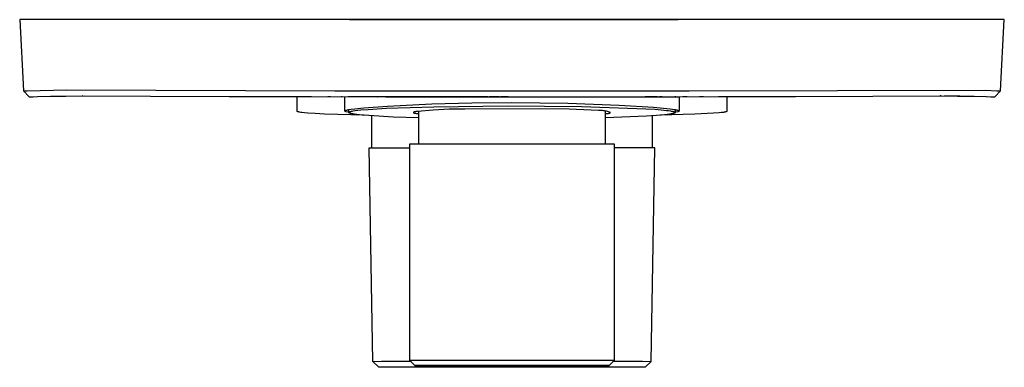
# Model space of a CAD drawing. Units: millimetres. Extents: x -183 to 223, y -207 to 198.
# Drawn here: x 68 to 223, y -207 to -153 of the extents above; entities that cross this region are included whole.
import ezdxf

# ---------------------------------------------------------------- set-up
doc = ezdxf.new("R2010")
doc.units = ezdxf.units.MM
doc.header["$MEASUREMENT"] = 0
doc.layers.add('Default', color=7, linetype='Continuous', true_color=0x000000)

msp = doc.modelspace()

# ---------------------------------------------------------------- linework, layer by layer
at = {"layer": 'Default', "color": 7, "true_color": 0xffffff}
for p, q in [((68.24, -152.57), (67.67, -152.57)), ((67.67, -152.57), (68.25, -163.77)), ((222.07, -152.57), (68.24, -152.57)), ((119.6, -152.57), (171.31, -152.57)), ((222.05, -163.77), (222.64, -152.57)), ((222.64, -152.57), (222.07, -152.57)), ((68.25, -163.77), (68.83, -163.76)), ((68.25, -163.77), (69.14, -164.71)), ((68.83, -163.76), (75.03, -163.65)), ((75.03, -163.65), (117.28, -163.76)), ((117.28, -163.76), (145.15, -163.77)), ((145.15, -163.77), (173.03, -163.76)), ((173.03, -163.76), (219.73, -163.7)), ((219.73, -163.7), (221.48, -163.76)), ((222.05, -163.77), (221.16, -164.71)), ((221.48, -163.76), (222.05, -163.77)), ((69.14, -164.71), (69.21, -164.71)), ((69.21, -164.71), (69.47, -164.71)), ((69.47, -164.71), (69.74, -164.71)), ((69.74, -164.71), (69.81, -164.71)), ((69.81, -164.71), (70.47, -164.68)), ((70.47, -164.68), (72.49, -164.63)), ((72.49, -164.63), (74.93, -164.6)), ((74.93, -164.6), (77.91, -164.59)), ((77.6, -164.59), (77.57, -164.59)), ((77.91, -164.59), (88.25, -164.61)), ((88.25, -164.61), (100.64, -164.67)), ((100.64, -164.67), (113.58, -164.7)), ((111.35, -167.01), (111.35, -164.7)), ((113.58, -164.7), (125.3, -164.71)), ((116.58, -164.71), (116.19, -164.71)), ((118.42, -164.71), (118.24, -164.71)), ((118.85, -166.97), (118.85, -164.71)), ((119.55, -164.71), (119.35, -164.71)), ((141.36, -164.71), (119.5, -164.71)), ((119.5, -164.71), (119.52, -164.71)), ((119.94, -164.71), (119.75, -164.71)), ((120.74, -164.71), (120.54, -164.71)), ((122.43, -164.71), (122.33, -164.71)), ((123.16, -164.71), (123.06, -164.71)), ((123.28, -164.71), (123.17, -164.71)), ((123.92, -164.71), (124, -164.71)), ((124.16, -164.71), (124.03, -164.71)), ((124.31, -164.71), (124.18, -164.71)), ((125.3, -164.71), (165.05, -164.71)), ((132.55, -165.84), (138.85, -165.67)), ((138.85, -165.67), (145.15, -165.62)), ((140.95, -164.71), (141.15, -164.71)), ((143.16, -164.71), (141.55, -164.71)), ((142.52, -164.71), (142.55, -164.71)), ((144.55, -164.71), (143.34, -164.71)), ((144.04, -164.71), (144.15, -164.71)), ((144.75, -164.71), (171.46, -164.71)), ((145.15, -165.62), (153.92, -165.73)), ((145.56, -164.71), (146.03, -164.71)), ((147.16, -164.71), (147.76, -164.71)), ((153.92, -165.73), (162.02, -166.03)), ((165.05, -164.71), (177.63, -164.7)), ((167.35, -164.71), (166.13, -164.71)), ((168.03, -164.71), (167.38, -164.71)), ((168.81, -164.71), (168.36, -164.71)), ((170.93, -164.71), (170.79, -164.71)), ((171.46, -164.71), (171.46, -166.97)), ((172.74, -164.71), (172.05, -164.71)), ((175.32, -164.71), (174.66, -164.71)), ((177.63, -164.7), (189.77, -164.67)), ((178.96, -164.7), (178.96, -167.01)), ((189.77, -164.67), (201.96, -164.61)), ((201.96, -164.61), (212.4, -164.59)), ((212.4, -164.59), (215.29, -164.6)), ((212.71, -164.59), (212.52, -164.59)), ((213.25, -164.59), (213.24, -164.59)), ((215.59, -164.6), (213.25, -164.59)), ((215.29, -164.6), (217.88, -164.63)), ((215.66, -164.6), (215.57, -164.6)), ((217.88, -164.63), (217.9, -164.63)), ((217.9, -164.63), (219.81, -164.68)), ((219.81, -164.68), (219.83, -164.68)), ((219.83, -164.68), (220.5, -164.71)), ((220.5, -164.71), (221.15, -164.71)), ((111.35, -167.02), (111.35, -167.01)), ((111.35, -167.01), (111.35, -167.01)), ((111.35, -167.01), (111.35, -167.01)), ((111.35, -167.01), (111.35, -167.01)), ((111.35, -167.01), (111.35, -167.01)), ((111.35, -167.01), (111.35, -167.01)), ((111.35, -167.03), (111.35, -167.02)), ((111.35, -167.02), (111.35, -167.02)), ((111.35, -167.02), (111.35, -167.02)), ((111.35, -167.02), (111.35, -167.02)), ((111.35, -167.02), (111.35, -167.02)), ((111.35, -167.02), (111.35, -167.02)), ((111.35, -167.02), (111.35, -167.02)), ((111.35, -167.02), (111.35, -167.02)), ((111.35, -167.02), (111.35, -167.02)), ((111.35, -167.02), (111.35, -167.02)), ((111.35, -167.02), (111.35, -167.02)), ((111.36, -167.03), (111.35, -167.03)), ((111.35, -167.03), (111.35, -167.03)), ((111.35, -167.03), (111.35, -167.03)), ((111.35, -167.03), (111.35, -167.03)), ((111.35, -167.03), (111.35, -167.03)), ((111.35, -167.03), (111.35, -167.03)), ((111.35, -167.03), (111.35, -167.03)), ((111.35, -167.03), (111.35, -167.03)), ((111.36, -167.04), (111.36, -167.03)), ((111.36, -167.03), (111.36, -167.03)), ((111.36, -167.03), (111.36, -167.03)), ((111.36, -167.03), (111.36, -167.03)), ((111.37, -167.04), (111.36, -167.04)), ((111.36, -167.04), (111.36, -167.04)), ((111.36, -167.04), (111.36, -167.04)), ((111.36, -167.04), (111.36, -167.04)), ((111.36, -167.04), (111.36, -167.04)), ((111.36, -167.04), (111.36, -167.04)), ((111.37, -167.05), (111.37, -167.04)), ((111.37, -167.04), (111.37, -167.04)), ((111.38, -167.05), (111.37, -167.05)), ((111.37, -167.05), (111.37, -167.05)), ((111.37, -167.05), (111.37, -167.05)), ((111.39, -167.06), (111.38, -167.05)), ((111.38, -167.05), (111.38, -167.05)), ((111.4, -167.06), (111.39, -167.06)), ((111.41, -167.07), (111.4, -167.06)), ((111.42, -167.07), (111.41, -167.07)), ((111.43, -167.08), (111.42, -167.07)), ((111.44, -167.08), (111.43, -167.08)), ((111.45, -167.08), (111.44, -167.08)), ((111.45, -167.09), (111.45, -167.08)), ((111.47, -167.09), (111.45, -167.09)), ((111.49, -167.1), (111.47, -167.09)), ((111.53, -167.11), (111.49, -167.1)), ((111.58, -167.12), (111.53, -167.11)), ((111.63, -167.13), (111.58, -167.12)), ((111.73, -167.15), (111.63, -167.13)), ((111.9, -167.18), (111.73, -167.15)), ((112.08, -167.21), (111.9, -167.18)), ((112.47, -167.25), (112.08, -167.21)), ((113.01, -167.3), (112.47, -167.25)), ((114.18, -167.38), (113.01, -167.3)), ((118.85, -166.96), (118.85, -166.95)), ((118.85, -166.95), (118.85, -166.95)), ((118.85, -166.95), (118.85, -166.95)), ((118.85, -166.95), (118.85, -166.95)), ((118.85, -166.95), (118.86, -166.95)), ((118.85, -166.97), (118.85, -166.96)), ((118.85, -166.96), (118.85, -166.96)), ((118.85, -166.96), (118.85, -166.96)), ((118.85, -166.96), (118.85, -166.96)), ((118.85, -166.96), (118.85, -166.96)), ((118.85, -166.96), (118.85, -166.96)), ((118.85, -166.96), (118.85, -166.96)), ((118.85, -166.98), (118.85, -166.97)), ((118.85, -166.97), (118.85, -166.97)), ((118.85, -166.97), (118.85, -166.97)), ((118.85, -166.97), (118.85, -166.97)), ((118.85, -166.97), (118.85, -166.97)), ((118.85, -166.97), (118.85, -166.97)), ((118.85, -166.97), (118.85, -166.97)), ((118.85, -166.97), (118.85, -166.97)), ((118.85, -166.97), (118.85, -166.97)), ((118.85, -166.97), (118.85, -166.97)), ((118.85, -166.97), (118.85, -166.97)), ((118.85, -166.97), (118.85, -166.97)), ((118.85, -166.97), (118.85, -166.97)), ((118.85, -166.99), (118.85, -166.98)), ((118.85, -166.98), (118.85, -166.98)), ((118.85, -166.98), (118.85, -166.98)), ((118.85, -166.98), (118.85, -166.98)), ((118.85, -166.98), (118.85, -166.98)), ((118.85, -166.98), (118.85, -166.98)), ((118.85, -166.98), (118.85, -166.98)), ((118.85, -166.98), (118.85, -166.98)), ((118.85, -166.98), (118.85, -166.98)), ((118.85, -166.98), (118.85, -166.98)), ((118.85, -166.98), (118.85, -166.98)), ((118.85, -166.98), (118.85, -166.98)), ((118.85, -167), (118.85, -166.99)), ((118.85, -166.99), (118.85, -166.99)), ((118.85, -166.99), (118.85, -166.99)), ((118.85, -166.99), (118.85, -166.99)), ((118.85, -166.99), (118.85, -166.99)), ((118.85, -166.99), (118.85, -166.99)), ((118.85, -166.99), (118.85, -166.99)), ((118.85, -166.99), (118.85, -166.99)), ((118.85, -166.99), (118.85, -166.99)), ((118.85, -166.99), (118.85, -166.99)), ((118.86, -167), (118.85, -167)), ((118.85, -167), (118.85, -167)), ((118.85, -167), (118.85, -167)), ((118.85, -167), (118.85, -167)), ((118.86, -166.95), (118.86, -166.94)), ((118.86, -166.94), (118.86, -166.94)), ((118.86, -166.94), (118.86, -166.94)), ((118.86, -166.94), (118.87, -166.94)), ((118.86, -166.95), (118.86, -166.95)), ((118.86, -167.01), (118.86, -167)), ((118.86, -167), (118.86, -167)), ((118.86, -167), (118.86, -167)), ((118.86, -167), (118.86, -167)), ((118.87, -167.01), (118.86, -167.01)), ((118.86, -167.01), (118.86, -167.01)), ((118.86, -167.01), (118.86, -167.01)), ((118.87, -166.94), (118.87, -166.93)), ((118.87, -166.93), (118.87, -166.93)), ((118.87, -166.93), (118.87, -166.93)), ((118.87, -166.93), (118.88, -166.93)), ((118.87, -167.02), (118.87, -167.01)), ((118.87, -167.01), (118.87, -167.01)), ((118.88, -167.02), (118.87, -167.02)), ((118.87, -167.02), (118.87, -167.02)), ((118.87, -167.02), (118.87, -167.02)), ((118.88, -166.93), (118.88, -166.92)), ((118.88, -166.92), (118.88, -166.92)), ((118.88, -166.92), (118.88, -166.92)), ((118.88, -166.92), (118.89, -166.92)), ((118.89, -167.03), (118.88, -167.02)), ((118.88, -167.02), (118.88, -167.02)), ((118.89, -166.92), (118.89, -166.91)), ((118.89, -166.91), (118.89, -166.91)), ((118.89, -166.91), (118.9, -166.91)), ((118.9, -167.04), (118.89, -167.03)), ((118.89, -167.03), (118.89, -167.03)), ((118.89, -167.03), (118.89, -167.03)), ((118.9, -166.91), (118.9, -166.9)), ((118.9, -166.9), (118.91, -166.9)), ((118.9, -166.91), (118.9, -166.91)), ((118.91, -167.04), (118.9, -167.04)), ((118.91, -166.9), (118.91, -166.9)), ((118.91, -166.9), (118.92, -166.9)), ((118.92, -167.04), (118.91, -167.04)), ((118.91, -167.04), (118.91, -167.04)), ((118.92, -166.9), (118.92, -166.89)), ((118.92, -166.89), (118.93, -166.89)), ((118.92, -167.05), (118.92, -167.04)), ((118.93, -167.05), (118.92, -167.05)), ((118.93, -166.89), (118.94, -166.89)), ((118.95, -167.06), (118.93, -167.05)), ((118.93, -167.05), (118.93, -167.05)), ((118.94, -166.89), (118.95, -166.88)), ((118.95, -166.88), (118.96, -166.88)), ((118.98, -167.07), (118.95, -167.06)), ((118.96, -166.88), (118.97, -166.87)), ((118.97, -166.87), (119.02, -166.86)), ((119, -167.08), (118.98, -167.07)), ((119.45, -167.17), (119, -167.08)), ((119.02, -166.86), (119.07, -166.84)), ((119.07, -166.84), (119.12, -166.83)), ((119.12, -166.83), (119.17, -166.81)), ((119.17, -166.81), (119.24, -166.8)), ((119.24, -166.8), (119.32, -166.78)), ((119.32, -166.78), (119.46, -166.75)), ((119.45, -167.19), (119.45, -166.75)), ((119.45, -167.19), (119.46, -167.18)), ((119.45, -167.2), (119.45, -167.19)), ((119.45, -167.19), (119.45, -167.19)), ((119.46, -167.21), (119.45, -167.2)), ((119.46, -166.75), (119.84, -166.69)), ((119.46, -167.17), (119.47, -167.16)), ((119.46, -167.18), (119.46, -167.17)), ((119.46, -167.17), (119.46, -167.17)), ((119.46, -167.22), (119.46, -167.21)), ((119.46, -167.21), (119.46, -167.21)), ((119.46, -167.23), (119.46, -167.22)), ((119.47, -167.23), (119.46, -167.23)), ((119.47, -167.16), (119.48, -167.15)), ((119.48, -167.24), (119.47, -167.23)), ((119.48, -167.15), (119.49, -167.14)), ((119.48, -167.15), (119.48, -167.15)), ((119.49, -167.25), (119.48, -167.24)), ((119.48, -167.24), (119.48, -167.24)), ((119.49, -167.14), (119.5, -167.13)), ((119.5, -167.26), (119.49, -167.25)), ((119.5, -167.13), (119.51, -167.13)), ((119.51, -167.26), (119.5, -167.26)), ((119.51, -167.13), (119.52, -167.12)), ((119.52, -167.27), (119.51, -167.26)), ((119.52, -167.12), (119.53, -167.11)), ((119.53, -167.28), (119.52, -167.27)), ((119.53, -167.11), (119.55, -167.11)), ((119.55, -167.28), (119.53, -167.28)), ((119.55, -167.11), (119.56, -167.1)), ((119.56, -167.29), (119.55, -167.28)), ((119.56, -167.1), (119.58, -167.09)), ((119.58, -167.3), (119.56, -167.29)), ((119.58, -167.09), (119.59, -167.09)), ((119.59, -167.3), (119.58, -167.3)), ((119.59, -167.09), (119.61, -167.08)), ((119.61, -167.31), (119.59, -167.3)), ((119.61, -167.08), (119.63, -167.07)), ((119.65, -167.32), (119.61, -167.31)), ((119.63, -167.07), (119.67, -167.06)), ((119.69, -167.33), (119.65, -167.32)), ((119.67, -167.06), (119.72, -167.05)), ((119.73, -167.35), (119.69, -167.33)), ((119.72, -167.05), (119.77, -167.04)), ((119.78, -167.36), (119.73, -167.35)), ((119.77, -167.04), (119.88, -167.01)), ((119.84, -167.37), (119.78, -167.36)), ((119.84, -166.69), (120.43, -166.61)), ((119.88, -167.01), (120.01, -166.98)), ((120.01, -166.98), (120.15, -166.96)), ((120.15, -166.96), (120.49, -166.91)), ((120.43, -166.61), (121.84, -166.46)), ((120.49, -166.91), (120.9, -166.85)), ((120.9, -166.85), (121.37, -166.8)), ((121.37, -166.8), (122.5, -166.71)), ((121.84, -166.46), (125.58, -166.18)), ((122.5, -166.71), (125.4, -166.54)), ((125.4, -166.54), (132.83, -166.29)), ((125.58, -166.18), (132.55, -165.84)), ((129.66, -167.19), (129.65, -167.19)), ((129.65, -167.19), (129.65, -167.19)), ((129.65, -167.19), (129.65, -167.19)), ((129.65, -167.19), (129.65, -167.19)), ((129.65, -167.19), (129.65, -167.19)), ((129.65, -167.19), (129.65, -167.2)), ((129.65, -167.2), (129.65, -167.2)), ((129.65, -167.2), (129.65, -167.2)), ((129.65, -167.2), (129.65, -167.2)), ((129.65, -167.2), (129.65, -167.2)), ((129.65, -167.2), (129.66, -167.2)), ((129.67, -167.17), (129.66, -167.17)), ((129.66, -167.17), (129.66, -167.17)), ((129.66, -167.17), (129.66, -167.18)), ((129.66, -167.18), (129.66, -167.18)), ((129.66, -167.18), (129.66, -167.18)), ((129.66, -167.18), (129.66, -167.18)), ((129.66, -167.18), (129.66, -167.18)), ((129.66, -167.18), (129.66, -167.18)), ((129.66, -167.18), (129.66, -167.18)), ((129.66, -167.18), (129.66, -167.19)), ((129.66, -167.19), (129.66, -167.19)), ((129.66, -167.2), (129.66, -167.2)), ((129.66, -167.2), (129.66, -167.21)), ((129.66, -167.21), (129.66, -167.21)), ((129.66, -167.21), (129.66, -167.21)), ((129.66, -167.21), (129.66, -167.21)), ((129.66, -167.21), (129.66, -167.21)), ((129.66, -167.21), (129.66, -167.21)), ((129.66, -167.21), (129.66, -167.22)), ((129.66, -167.22), (129.66, -167.22)), ((129.66, -167.22), (129.66, -167.22)), ((129.66, -167.22), (129.67, -167.22)), ((129.68, -167.16), (129.67, -167.16)), ((129.67, -167.16), (129.67, -167.16)), ((129.67, -167.16), (129.67, -167.17)), ((129.67, -167.17), (129.67, -167.17)), ((129.67, -167.17), (129.67, -167.17)), ((129.67, -167.17), (129.67, -167.17)), ((129.67, -167.22), (129.67, -167.22)), ((129.67, -167.22), (129.67, -167.22)), ((129.67, -167.22), (129.67, -167.22)), ((129.67, -167.22), (129.67, -167.23)), ((129.67, -167.23), (129.67, -167.23)), ((129.67, -167.23), (129.68, -167.23)), ((129.69, -167.15), (129.68, -167.16)), ((129.68, -167.16), (129.68, -167.16)), ((129.68, -167.16), (129.68, -167.16)), ((129.68, -167.16), (129.68, -167.16)), ((129.68, -167.23), (129.68, -167.23)), ((129.68, -167.23), (129.68, -167.23)), ((129.68, -167.23), (129.68, -167.23)), ((129.68, -167.23), (129.68, -167.23)), ((129.68, -167.23), (129.69, -167.24)), ((129.7, -167.15), (129.69, -167.15)), ((129.69, -167.15), (129.69, -167.15)), ((129.69, -167.24), (129.69, -167.24)), ((129.69, -167.24), (129.7, -167.24)), ((129.71, -167.14), (129.7, -167.15)), ((129.7, -167.15), (129.7, -167.15)), ((129.7, -167.24), (129.71, -167.25)), ((129.72, -167.14), (129.71, -167.14)), ((129.71, -167.25), (129.71, -167.25)), ((129.71, -167.25), (129.72, -167.25)), ((129.73, -167.13), (129.72, -167.14)), ((129.72, -167.14), (129.72, -167.14)), ((129.72, -167.25), (129.73, -167.26)), ((129.74, -167.13), (129.73, -167.13)), ((129.73, -167.26), (129.73, -167.26)), ((129.73, -167.26), (129.75, -167.26)), ((129.76, -167.12), (129.74, -167.13)), ((129.75, -167.26), (129.76, -167.27)), ((129.78, -167.12), (129.76, -167.12)), ((129.76, -167.27), (129.78, -167.28)), ((129.8, -167.11), (129.78, -167.12)), ((129.78, -167.28), (129.8, -167.28)), ((129.84, -167.1), (129.8, -167.11)), ((129.8, -167.28), (129.82, -167.29)), ((129.82, -167.29), (129.87, -167.3)), ((129.89, -167.09), (129.84, -167.1)), ((129.87, -167.3), (129.92, -167.31)), ((129.94, -167.08), (129.89, -167.09)), ((129.92, -167.31), (129.98, -167.32)), ((130, -167.06), (129.94, -167.08)), ((129.98, -167.32), (130.11, -167.35)), ((130.13, -167.04), (130, -167.06)), ((130.11, -167.35), (130.26, -167.37)), ((130.28, -167.02), (130.13, -167.04)), ((130.26, -167.37), (130.44, -167.39)), ((132.76, -166.83), (130.28, -167.02)), ((130.44, -167), (130.44, -172.16)), ((135.24, -166.7), (132.76, -166.83)), ((132.83, -166.29), (144.46, -166.14)), ((137.72, -166.65), (135.24, -166.7)), ((149.52, -166.6), (137.72, -166.65)), ((144.46, -166.14), (156.09, -166.28)), ((154.14, -166.69), (149.52, -166.6)), ((158.76, -166.9), (154.14, -166.69)), ((156.09, -166.28), (167.71, -166.7)), ((158.92, -166.89), (158.76, -166.9)), ((159.08, -166.89), (158.92, -166.89)), ((159.24, -166.9), (159.08, -166.89)), ((159.4, -166.91), (159.24, -166.9)), ((159.56, -166.93), (159.4, -166.91)), ((159.72, -166.95), (159.56, -166.93)), ((159.88, -166.98), (159.72, -166.95)), ((159.87, -172.16), (159.87, -167)), ((159.87, -167.39), (160.03, -167.37)), ((160.04, -167.01), (159.88, -166.98)), ((160.03, -167.37), (160.06, -167.37)), ((160.19, -167.05), (160.04, -167.01)), ((160.1, -167.37), (160.13, -167.37)), ((160.13, -167.37), (160.17, -167.37)), ((160.17, -167.37), (160.2, -167.36)), ((160.35, -167.09), (160.19, -167.05)), ((160.2, -167.36), (160.24, -167.36)), ((160.24, -167.36), (160.27, -167.35)), ((160.27, -167.35), (160.3, -167.35)), ((160.3, -167.35), (160.34, -167.34)), ((160.34, -167.34), (160.37, -167.33)), ((160.5, -167.14), (160.35, -167.09)), ((160.37, -167.33), (160.4, -167.32)), ((160.4, -167.32), (160.44, -167.31)), ((160.44, -167.31), (160.47, -167.29)), ((160.47, -167.29), (160.5, -167.28)), ((160.65, -167.2), (160.5, -167.14)), ((160.5, -167.28), (160.53, -167.27)), ((160.53, -167.27), (160.56, -167.25)), ((160.56, -167.25), (160.59, -167.23)), ((160.59, -167.23), (160.62, -167.21)), ((160.62, -167.21), (160.65, -167.2)), ((160.65, -167.2), (160.65, -167.2)), ((162.02, -166.03), (167.43, -166.37)), ((167.43, -166.37), (169, -166.51)), ((167.71, -166.7), (168.65, -166.78)), ((168.65, -166.78), (169.46, -166.86)), ((169, -166.51), (170.03, -166.63)), ((169.46, -166.86), (169.8, -166.9)), ((169.8, -166.9), (170.1, -166.95)), ((170.03, -166.63), (170.44, -166.68)), ((170.1, -166.95), (170.23, -166.97)), ((170.23, -166.97), (170.35, -166.99)), ((170.35, -166.99), (170.46, -167.02)), ((170.44, -166.68), (170.64, -166.71)), ((170.46, -167.02), (170.55, -167.04)), ((170.56, -167.35), (170.46, -167.37)), ((170.55, -167.04), (170.6, -167.05)), ((170.61, -167.34), (170.56, -167.35)), ((170.6, -167.05), (170.64, -167.06)), ((170.65, -167.33), (170.61, -167.34)), ((170.64, -166.71), (170.84, -166.75)), ((170.64, -167.06), (170.67, -167.07)), ((170.68, -167.31), (170.65, -167.33)), ((170.67, -167.07), (170.71, -167.09)), ((170.7, -167.31), (170.68, -167.31)), ((170.72, -167.3), (170.7, -167.31)), ((170.71, -167.09), (170.72, -167.09)), ((170.72, -167.09), (170.74, -167.1)), ((170.73, -167.3), (170.72, -167.3)), ((170.75, -167.29), (170.73, -167.3)), ((170.74, -167.1), (170.75, -167.1)), ((170.75, -167.1), (170.76, -167.11)), ((170.76, -167.28), (170.75, -167.29)), ((170.76, -167.11), (170.77, -167.11)), ((170.77, -167.28), (170.76, -167.28)), ((170.77, -167.11), (170.79, -167.12)), ((170.78, -167.27), (170.77, -167.28)), ((170.79, -167.27), (170.78, -167.27)), ((170.79, -167.12), (170.8, -167.13)), ((170.8, -167.26), (170.79, -167.27)), ((170.8, -167.13), (170.81, -167.13)), ((170.81, -167.25), (170.8, -167.26)), ((170.81, -167.13), (170.81, -167.14)), ((170.81, -167.14), (170.82, -167.14)), ((170.82, -167.25), (170.81, -167.25)), ((170.82, -167.14), (170.83, -167.15)), ((170.83, -167.24), (170.82, -167.25)), ((170.83, -167.15), (170.84, -167.16)), ((170.84, -167.23), (170.83, -167.24)), ((170.83, -167.24), (170.83, -167.24)), ((170.84, -166.75), (170.96, -166.77)), ((170.84, -167.16), (170.84, -167.16)), ((170.84, -167.16), (170.84, -167.17)), ((170.84, -167.17), (170.85, -167.17)), ((170.85, -167.22), (170.84, -167.22)), ((170.84, -167.22), (170.84, -167.23)), ((170.85, -166.75), (170.85, -167.19)), ((171.31, -167.08), (170.85, -167.17)), ((170.85, -167.17), (170.85, -167.18)), ((170.85, -167.18), (170.85, -167.19)), ((170.85, -167.19), (170.85, -167.19)), ((170.85, -167.19), (170.85, -167.2)), ((170.85, -167.2), (170.85, -167.2)), ((170.85, -167.2), (170.85, -167.21)), ((170.85, -167.21), (170.85, -167.22)), ((170.96, -166.77), (171.08, -166.8)), ((171.08, -166.8), (171.14, -166.81)), ((171.14, -166.81), (171.19, -166.83)), ((171.19, -166.83), (171.25, -166.85)), ((171.25, -166.85), (171.31, -166.86)), ((171.31, -166.86), (171.32, -166.87)), ((171.46, -166.97), (171.31, -167.08)), ((171.32, -166.87), (171.34, -166.88)), ((171.34, -166.88), (171.36, -166.88)), ((171.36, -166.88), (171.36, -166.89)), ((171.36, -166.89), (171.37, -166.89)), ((171.37, -166.89), (171.38, -166.9)), ((171.38, -166.9), (171.39, -166.9)), ((171.39, -166.9), (171.4, -166.9)), ((171.4, -166.9), (171.4, -166.91)), ((171.4, -166.91), (171.41, -166.91)), ((171.41, -166.91), (171.42, -166.92)), ((171.42, -166.92), (171.43, -166.92)), ((171.43, -166.92), (171.43, -166.93)), ((171.43, -166.93), (171.44, -166.93)), ((171.44, -166.93), (171.44, -166.93)), ((171.44, -166.93), (171.44, -166.94)), ((171.44, -166.94), (171.44, -166.94)), ((171.44, -166.94), (171.44, -166.94)), ((171.44, -166.94), (171.45, -166.94)), ((171.45, -166.94), (171.45, -166.94)), ((171.45, -166.94), (171.45, -166.94)), ((171.45, -166.94), (171.45, -166.94)), ((171.45, -166.94), (171.45, -166.95)), ((171.45, -166.95), (171.45, -166.95)), ((171.45, -166.95), (171.45, -166.95)), ((171.45, -166.95), (171.45, -166.95)), ((171.45, -166.95), (171.45, -166.95)), ((171.45, -166.95), (171.45, -166.95)), ((171.45, -166.95), (171.46, -166.95)), ((171.46, -166.95), (171.46, -166.95)), ((171.46, -166.95), (171.46, -166.96)), ((171.46, -166.96), (171.46, -166.96)), ((171.46, -166.96), (171.46, -166.96)), ((171.46, -166.96), (171.46, -166.96)), ((171.46, -166.96), (171.46, -166.96)), ((171.46, -166.96), (171.46, -166.96)), ((171.46, -166.96), (171.46, -166.96)), ((171.46, -166.96), (171.46, -166.96)), ((171.46, -166.96), (171.46, -166.96)), ((171.46, -166.96), (171.46, -166.96)), ((171.46, -166.96), (171.46, -166.96)), ((171.46, -166.96), (171.46, -166.96)), ((171.46, -166.96), (171.46, -166.97)), ((171.46, -166.97), (171.46, -166.97)), ((171.46, -166.97), (171.46, -166.97)), ((171.46, -166.97), (171.46, -166.97)), ((171.46, -166.97), (171.46, -166.97)), ((171.46, -166.97), (171.46, -166.97)), ((171.46, -166.97), (171.46, -166.97)), ((171.46, -166.97), (171.46, -166.97)), ((171.46, -166.97), (171.46, -166.97)), ((171.46, -166.97), (171.46, -166.97)), ((171.46, -166.97), (171.46, -166.97)), ((171.46, -166.97), (171.46, -166.97)), ((176.87, -167.33), (173.92, -167.48)), ((177.78, -167.26), (176.87, -167.33)), ((178.13, -167.22), (177.78, -167.26)), ((178.43, -167.18), (178.13, -167.22)), ((178.55, -167.16), (178.43, -167.18)), ((178.66, -167.14), (178.55, -167.16)), ((178.71, -167.13), (178.66, -167.14)), ((178.75, -167.12), (178.71, -167.13)), ((178.79, -167.11), (178.75, -167.12)), ((178.83, -167.1), (178.79, -167.11)), ((178.84, -167.09), (178.83, -167.1)), ((178.86, -167.09), (178.84, -167.09)), ((178.87, -167.08), (178.86, -167.09)), ((178.88, -167.07), (178.87, -167.08)), ((178.9, -167.07), (178.88, -167.07)), ((178.91, -167.06), (178.9, -167.07)), ((178.9, -167.07), (178.9, -167.07)), ((178.92, -167.06), (178.91, -167.06)), ((178.91, -167.06), (178.91, -167.06)), ((178.93, -167.05), (178.92, -167.06)), ((178.92, -167.06), (178.92, -167.06)), ((178.94, -167.05), (178.93, -167.05)), ((178.93, -167.05), (178.93, -167.05)), ((178.93, -167.05), (178.93, -167.05)), ((178.95, -167.04), (178.94, -167.04)), ((178.94, -167.04), (178.94, -167.04)), ((178.94, -167.04), (178.94, -167.04)), ((178.94, -167.04), (178.94, -167.04)), ((178.94, -167.04), (178.94, -167.04)), ((178.94, -167.04), (178.94, -167.05)), ((178.96, -167.03), (178.95, -167.03)), ((178.95, -167.03), (178.95, -167.03)), ((178.95, -167.03), (178.95, -167.03)), ((178.95, -167.03), (178.95, -167.03)), ((178.95, -167.03), (178.95, -167.03)), ((178.95, -167.03), (178.95, -167.03)), ((178.95, -167.03), (178.95, -167.04)), ((178.95, -167.04), (178.95, -167.04)), ((178.95, -167.04), (178.95, -167.04)), ((178.96, -167.01), (178.96, -167.01)), ((178.96, -167.01), (178.96, -167.01)), ((178.96, -167.01), (178.96, -167.01)), ((178.96, -167.01), (178.96, -167.01)), ((178.96, -167.01), (178.96, -167.02)), ((178.96, -167.02), (178.96, -167.02)), ((178.96, -167.02), (178.96, -167.02)), ((178.96, -167.02), (178.96, -167.02)), ((178.96, -167.02), (178.96, -167.02)), ((178.96, -167.02), (178.96, -167.02)), ((178.96, -167.02), (178.96, -167.02)), ((178.96, -167.02), (178.96, -167.03)), ((115.65, -167.45), (114.18, -167.38)), ((121.86, -167.63), (115.65, -167.45)), ((119.95, -167.4), (119.84, -167.37)), ((120.08, -167.42), (119.95, -167.4)), ((120.38, -167.47), (120.08, -167.42)), ((120.73, -167.52), (120.38, -167.47)), ((121.58, -167.61), (120.73, -167.52)), ((122.6, -167.69), (121.58, -167.61)), ((126.52, -167.91), (122.6, -167.69)), ((123.1, -172.76), (123.1, -167.73)), ((130.44, -168.04), (126.52, -167.91)), ((166.33, -167.78), (159.87, -168.04)), ((160.06, -167.37), (160.1, -167.37)), ((168.69, -167.61), (166.33, -167.78)), ((167.2, -167.73), (167.2, -172.76)), ((173.92, -167.48), (168.45, -167.63)), ((169.56, -167.52), (168.69, -167.61)), ((169.92, -167.47), (169.56, -167.52)), ((170.22, -167.42), (169.92, -167.47)), ((170.35, -167.4), (170.22, -167.42)), ((170.46, -167.37), (170.35, -167.4)), ((123.25, -206.41), (122.65, -172.76)), ((122.65, -172.76), (129.09, -172.76)), ((129.09, -206.28), (129.09, -172.16)), ((129.09, -172.16), (161.22, -172.16)), ((130.44, -172.16), (159.87, -172.16)), ((161.22, -172.16), (161.22, -206.28)), ((167.66, -172.76), (161.22, -172.76)), ((167.06, -206.41), (167.66, -172.76)), ((123.25, -206.41), (124.59, -206.39)), ((124.19, -207.35), (123.25, -206.41)), ((166.11, -207.35), (124.19, -207.35)), ((124.59, -206.39), (129.19, -206.39)), ((130.04, -206.26), (129.09, -206.28)), ((129.09, -206.28), (129.09, -206.28)), ((129.09, -206.28), (129.88, -207.07)), ((130.82, -207.05), (129.87, -207.07)), ((129.88, -207.07), (145.15, -207.22)), ((134.53, -206.26), (130.04, -206.26)), ((134.67, -207.05), (130.82, -207.05)), ((145.45, -206.28), (134.53, -206.26)), ((145.15, -207.07), (134.67, -207.05)), ((155.64, -207.05), (145.15, -207.07)), ((145.15, -207.22), (160.41, -207.07)), ((155.78, -206.26), (145.45, -206.28)), ((159.49, -207.05), (155.64, -207.05)), ((160.27, -206.26), (155.78, -206.26)), ((160.44, -207.07), (159.49, -207.05)), ((161.22, -206.28), (160.27, -206.26)), ((160.41, -207.07), (160.44, -207.07)), ((160.44, -207.07), (161.22, -206.28)), ((161.11, -206.39), (165.72, -206.39)), ((165.72, -206.39), (167.06, -206.41)), ((167.06, -206.41), (166.11, -207.35))]:
    msp.add_line(p, q, dxfattribs=at)

doc.saveas('drawing.dxf')
